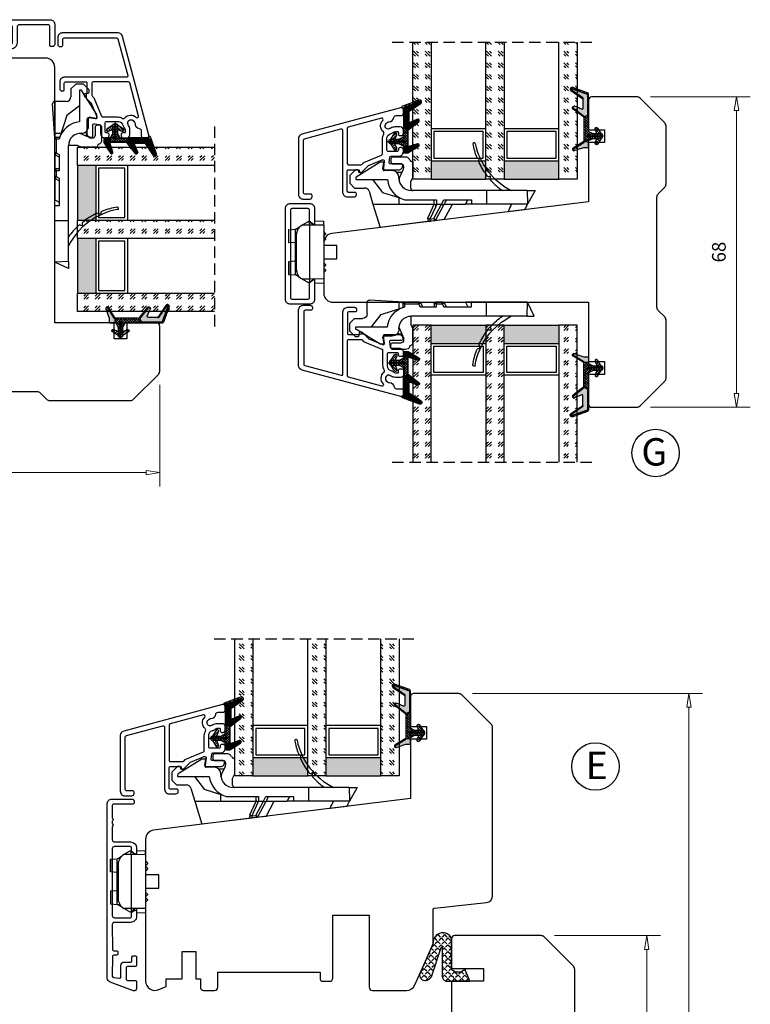
# Model space of a CAD drawing. Units: millimetres. Extents: x -1210 to -424, y -107 to 368.
# Drawn here: x -1043 to -883, y 153 to 368 of the extents above; entities that cross this region are included whole.
import ezdxf

# ---------------------------------------------------------------- set-up
doc = ezdxf.new("R2010")
doc.units = ezdxf.units.MM
for name, pattern in [('AIG_MITTE_2', [8, 5, -1, 1, -1]), ('GEN7A', [7.5, 5, -1.25, 0, -1.25]), ('HIDDEN', [0.375, 0.25, -0.125])]:
    doc.linetypes.add(name, pattern=pattern)
for name, color, linetype, lineweight in [('Dimensjon', 1, 'Continuous', 13), ('Mittellinie', 4, 'GEN7A', 25), ('Schraffur', 1, 'Continuous', 13)]:
    doc.layers.add(name, color=color, linetype=linetype, lineweight=lineweight)
doc.layers.add('Klips', color=7, linetype='Continuous')
doc.layers.add('Tekst', color=7, linetype='Continuous')
doc.styles.add('Natre', font='verdana.ttf', dxfattribs={"height": 2})
doc.dimstyles.new('Product', dxfattribs={"dimscale": 2, "dimtxt": 1.5, "dimasz": 1.5, "dimexe": 1.5, "dimexo": 1.5, "dimgap": 1, "dimtad": 1, "dimtxsty": 'Standard', "dimblk": 'CLOSEDBLANK', "dimcen": 1.5, "dimclrd": 256, "dimclre": 256, "dimclrt": 3, "dimadec": 1, "dimazin": 0, "dimtfac": 1, "dimtmove": 0, "dimatfit": 3, "dimfxl": 1, "dimlwd": -1, "dimlwe": -1, "dimarcsym": 0})
pattern_1 = [(45, (3.1785, -22.58184), (-0.280633, 0.280633), [])]

# ---------------------------------------------------------------- blocks, each defined once
blk = doc.blocks.new('_ClosedBlank')
at = {"color": 0, "linetype": 'ByBlock', "lineweight": -2}
for p, q in [((-1, 0.167), (0, 0)), ((-1, 0.167), (-1, -0.167)), ((0, 0), (-1, -0.167))]:
    blk.add_line(p, q, dxfattribs=at)
blk = doc.blocks.new('*D51')
at = {"layer": 'Defpoints', "color": 0, "transparency": 16777216}
for p in [(-947.3, 220.8), (-896.85, 220.8), (-947.3, 51.79)]:
    blk.add_point(p, dxfattribs=at)
at = {"layer": 'Dimensjon', "transparency": 16777216}
for p, q in [((-944.3, 220.8), (-893.85, 220.8)), ((-896.85, 54.79), (-896.85, 217.8)), ((-944.3, 51.79), (-893.85, 51.79))]:
    blk.add_line(p, q, dxfattribs=at)
at = {"layer": 'Dimensjon', "transparency": 16777216, "xscale": 3, "yscale": 3, "zscale": 3}
for p, rotation in [((-896.85, 220.8), 90), ((-896.85, 51.79), 270)]:
    blk.add_blockref('_ClosedBlank', p, dxfattribs=dict(at, rotation=rotation))
at = {"layer": 'Dimensjon', "color": 3, "transparency": 16777216, "insert": (-900.35, 136.3), "char_height": 3, "attachment_point": 5, "rotation": 90}
blk.add_mtext('169', dxfattribs=at)
blk = doc.blocks.new('*D50')
at = {"layer": 'Defpoints', "color": 0, "transparency": 16777216}
for p in [(-929.3, 167.79), (-906.11, 167.79), (-929.3, 99.79)]:
    blk.add_point(p, dxfattribs=at)
at = {"layer": 'Dimensjon', "transparency": 16777216}
for p, q in [((-926.3, 167.79), (-903.11, 167.79)), ((-906.11, 102.79), (-906.11, 164.79)), ((-926.3, 99.79), (-903.11, 99.79))]:
    blk.add_line(p, q, dxfattribs=at)
at = {"layer": 'Dimensjon', "transparency": 16777216, "xscale": 3, "yscale": 3, "zscale": 3}
for p, rotation in [((-906.11, 167.79), 90), ((-906.11, 99.79), 270)]:
    blk.add_blockref('_ClosedBlank', p, dxfattribs=dict(at, rotation=rotation))
at = {"layer": 'Dimensjon', "color": 3, "transparency": 16777216, "insert": (-909.61, 133.79), "char_height": 3, "attachment_point": 5, "rotation": 90}
blk.add_mtext('68', dxfattribs=at)
blk = doc.blocks.new('*D57')
at = {"layer": 'Defpoints', "color": 0, "transparency": 16777216}
for p in [(-908.28, 351.5), (-886.41, 351.5), (-908.28, 283.5)]:
    blk.add_point(p, dxfattribs=at)
at = {"layer": 'Dimensjon', "transparency": 16777216}
for p, q in [((-905.28, 351.5), (-883.41, 351.5)), ((-886.41, 286.5), (-886.41, 348.5)), ((-905.28, 283.5), (-883.41, 283.5))]:
    blk.add_line(p, q, dxfattribs=at)
at = {"layer": 'Dimensjon', "transparency": 16777216, "xscale": 3, "yscale": 3, "zscale": 3}
for p, rotation in [((-886.41, 351.5), 90), ((-886.41, 283.5), 270)]:
    blk.add_blockref('_ClosedBlank', p, dxfattribs=dict(at, rotation=rotation))
at = {"layer": 'Dimensjon', "color": 3, "transparency": 16777216, "insert": (-889.91, 317.5), "char_height": 3, "attachment_point": 5, "rotation": 90}
blk.add_mtext('68', dxfattribs=at)
blk = doc.blocks.new('*D60')
at = {"layer": 'Defpoints', "color": 0, "transparency": 16777216}
for p in [(-1090.8, 291.41), (-1012.8, 291.41), (-1012.8, 269.19)]:
    blk.add_point(p, dxfattribs=at)
at = {"layer": 'Dimensjon', "transparency": 16777216}
for p, q in [((-1090.8, 288.41), (-1090.8, 266.19)), ((-1012.8, 288.41), (-1012.8, 266.19)), ((-1087.8, 269.19), (-1015.8, 269.19))]:
    blk.add_line(p, q, dxfattribs=at)
at = {"layer": 'Dimensjon', "transparency": 16777216, "xscale": 3, "yscale": 3, "zscale": 3, "rotation": 180}
blk.add_blockref('_ClosedBlank', (-1090.8, 269.19), dxfattribs=at)
at = {"layer": 'Dimensjon', "transparency": 16777216, "xscale": 3, "yscale": 3, "zscale": 3}
blk.add_blockref('_ClosedBlank', (-1012.8, 269.19), dxfattribs=at)
at = {"layer": 'Dimensjon', "color": 3, "transparency": 16777216, "insert": (-1051.8, 272.69), "char_height": 3, "attachment_point": 5}
blk.add_mtext('78', dxfattribs=at)
blk = doc.blocks.new('52.0526')
blk.add_lwpolyline([(-2.42, 16.22), (1.98, 16.22, -0.414214), (2.48, 15.72), (2.48, 15.42, -0.414214), (2.18, 15.12), (-2.02, 15.12, 0.414214), (-2.32, 14.82), (-2.32, 8.46, 0.414214), (-1.82, 7.96), (1.68, 7.96, -0.414214), (2.98, 6.66), (2.98, 4.86, -0.63707), (2.49, 4.63), (1.99, 5.05, -0.221695), (1.88, 5.28), (1.88, 6.66, 0.414214), (1.58, 6.96), (-1.82, 6.96, 0.414214), (-2.32, 6.46), (-2.32, -9.54, 0.414214), (-1.82, -10.04), (1.58, -10.04, 0.414214), (1.88, -9.74), (1.88, -8.36, -0.221695), (1.99, -8.13), (2.49, -7.71, -0.63707), (2.98, -7.94), (2.98, -9.74, -0.414214), (1.68, -11.04), (-1.82, -11.04, 0.414214), (-2.32, -11.54), (-2.32, -14.38, 0.414214), (-2.02, -14.68), (2.18, -14.68, -0.414214), (2.48, -14.98), (2.48, -15.28, -0.414214), (1.98, -15.78), (-2.42, -15.78, -0.414214), (-3.42, -14.78), (-3.42, 15.22, -0.414214)], format="xyb", close=True)
blk = doc.blocks.new('Schlegel pakning')
h = blk.add_hatch()
h.set_pattern_fill('LINE', color=256, scale=0.125, angle=45)
h.set_pattern_definition(pattern_1)
h.paths.add_polyline_path([(1.2, 6.58), (2.31, 6.99), (2.31, 7.31), (1.11, 6.87, 0.315299), (0.91, 6.59), (0.91, 6.09), (0.91, 2.08), (1.06, 1.99), (1.06, 5.9), (1.06, 6.39, -0.331542)])
h.paths.add_polyline_path([(4.46, 7.77, -0.883634), (4.63, 7.46), (2.31, 5.89), (2.31, 5.71), (4.74, 7.35, 0.883634), (4.37, 8.06), (2.31, 7.31), (2.31, 6.99)])
h.paths.add_polyline_path([(2.31, 5.89), (2.11, 5.75), (2.11, 5.57), (2.31, 5.71)], flags=17)
h.paths.add_polyline_path([(4.06, 3.94), (4.23, 3.71, -0.40073), (4.18, 3.43), (2.31, 2), (2.31, 1.81), (4.27, 3.31, 0.71659)])
h.paths.add_polyline_path([(2.31, 1.81), (2.31, 2), (1.77, 1.58), (1.91, 1.5)])
h = blk.add_hatch()
h.set_pattern_fill('HEX', color=256, scale=0.025)
h.set_pattern_definition([(0, (3.17848, -22.58184), (0, 0.13748153), [0.079375, -0.15875]), (120, (3.17848, -22.58184), (-0.1190625, -0.06874077), [0.079375, -0.15875]), (60, (3.25786, -22.58184), (-0.1190625, 0.06874077), [0.079375, -0.15875])])
h.paths.add_polyline_path([(2.11, 5.57), (2.11, 5.75), (2.31, 5.89), (2.31, 6.99), (1.2, 6.58, 0.331542), (1.06, 6.39), (1.06, 5.9), (1.06, 1.99), (1.77, 1.58), (2.31, 2), (2.31, 3.25, -0.414214), (2.11, 3.45)])
h.paths.add_polyline_path([(4.18, 3.43, 0.40073), (4.23, 3.71), (4.06, 3.94, 0.100645), (3.92, 3.91), (2.39, 3.26, -0.100645), (2.31, 3.25), (2.31, 2)])
h.paths.add_polyline_path([(4.63, 7.46, 0.883634), (4.46, 7.77), (2.31, 6.99), (2.31, 5.89)])
h.paths.add_polyline_path([(2.31, -4.23), (1.91, -3.99), (1.91, -3.81), (0.91, -3.81), (0.91, -4.91, 0.414214), (1.11, -5.11), (1.91, -5.11), (2.31, -5.25)])
h.paths.add_polyline_path([(2.31, -4.23), (2.31, -5.25), (4.02, -5.8, 0.079175), (4.11, -5.82), (4.24, -5.59, 0.405967), (4.19, -5.39)])
h = blk.add_hatch()
h.set_pattern_fill('NET', color=256, scale=0.125, angle=45)
h.set_pattern_definition([(45, (2.8099, -24.19313), (-0.280633, 0.280633), []), (135, (2.8099, -24.19313), (-0.280633, -0.280633), [])])
h.paths.add_polyline_path([(0.91, -1.61), (-0.09, -2.11), (-1.89, -2.11, 0.414214), (-2.19, -2.41), (-2.19, -2.81, 0.414214), (-1.89, -3.11), (-0.09, -3.11), (0.91, -3.61), (0.91, -3.81), (1.91, -3.81), (1.91, 1.5), (0.91, 2.08)])
h.paths.add_polyline_path([(1.16, -2.61, -1), (0.66, -2.61, -1)], flags=16)
h = blk.add_hatch()
h.set_pattern_fill('LINE', color=256, scale=0.125, angle=45)
h.set_pattern_definition(pattern_1)
h.paths.add_polyline_path([(-0.55, -1.13, 0.909718), (-1.08, -0.85), (-1.89, -2.11), (-0.95, -2.11)])
h.paths.add_polyline_path([(-1.08, -4.37, 0.909718), (-0.55, -4.1), (-0.95, -3.11), (-1.89, -3.11)])
h = blk.add_hatch()
h.set_pattern_fill('DOTS', color=256, scale=0.025)
h.set_pattern_definition([(0, (-10.363785, -14.74697), (0.01984375, 0.0396875), [0, -0.0396875])])
h.paths.add_polyline_path([(0.66, -2.61, 1), (1.16, -2.61, 1)])
h = blk.add_hatch()
h.set_pattern_fill('LINE', color=256, scale=0.125, angle=45)
h.set_pattern_definition(pattern_1)
h.paths.add_polyline_path([(2.31, -4.06), (2.31, -4.23), (4.19, -5.39, -0.405967), (4.24, -5.59), (4.11, -5.82, 0.756171), (4.27, -5.26)])
h.paths.add_polyline_path([(1.91, -3.81), (1.91, -3.99), (2.31, -4.23), (2.31, -4.06)])
for p, q in [((1.91, 1.5), (1.77, 1.58)), ((1.91, -3.55), (1.91, -3.6))]:
    blk.add_line(p, q)
at = {"linetype": 'AIG_MITTE_2'}
blk.add_line((-2.36, -2.61), (1.32, -2.61), dxfattribs=at)
for points in [[(1.06, 5.9), (1.06, 6.39), (1.06, 5.9), (1.06, 1.99), (0.91, 2.08), (0.91, 6.09), (0.91, 6.59, -0.315299), (1.11, 6.87), (4.37, 8.06, -0.883634), (4.74, 7.35), (2.11, 5.57), (2.11, 5.75), (4.63, 7.46, 0.883634), (4.46, 7.77), (1.2, 6.58, 0.331542), (1.06, 6.39)], [(1.77, 1.58), (4.18, 3.43, 0.40073), (4.23, 3.71, -0.40073), (4.18, 3.43), (1.77, 1.58), (1.91, 1.5), (4.27, 3.31, 0.71659), (4.06, 3.94), (4.23, 3.71)]]:
    blk.add_lwpolyline(points, format="xyb")
for points in [[(2.11, 5.57), (2.11, 3.45, 0.537257), (2.39, 3.26), (3.92, 3.91, -0.100645), (4.06, 3.94), (4.23, 3.71, -0.40073), (4.18, 3.43), (1.77, 1.58), (1.06, 1.99), (1.06, 5.9), (1.06, 1.99), (1.06, 5.9), (1.06, 6.39, -0.331542), (1.2, 6.58), (4.46, 7.77, -0.883634), (4.63, 7.46), (2.11, 5.75)], [(-1.89, -2.11), (-0.95, -2.11), (-0.55, -1.13, 0.909718), (-1.08, -0.85)], [(-0.55, -4.1), (-0.95, -3.11), (-1.89, -3.11), (-1.08, -4.37, 0.909718)], [(4.02, -5.8), (1.91, -5.11), (1.11, -5.11, -0.414214), (0.91, -4.91), (0.91, -3.81), (1.91, -3.81), (1.91, -3.99), (4.19, -5.39, -0.405967), (4.24, -5.59), (4.11, -5.82, -0.079175)], [(4.24, -5.59, 0.405967), (4.19, -5.39), (1.91, -3.99), (1.91, -3.81), (4.27, -5.26, -0.756171), (4.11, -5.82)]]:
    blk.add_lwpolyline(points, format="xyb", close=True)
at = {"linetype": 'Continuous'}
blk.add_lwpolyline([(-2.19, -2.81), (-2.19, -2.41, -0.414214), (-1.89, -2.11), (-0.09, -2.11), (0.91, -1.61), (0.91, 2.08), (1.06, 1.99), (0.91, 2.08), (1.91, 1.5), (0.91, 2.08), (1.06, 1.99), (1.77, 1.58), (1.91, 1.5), (1.91, -3.81), (0.91, -3.81), (0.91, -3.61), (-0.09, -3.11), (-1.89, -3.11, -0.414214)], format="xyb", close=True, dxfattribs=at)
blk.add_circle((0.91, -2.61), 0.25, dxfattribs=at)
blk = doc.blocks.new('52.0527')
blk.add_lwpolyline([(1.31, 17.79, -0.414191), (1.81, 17.29), (1.81, 16.99, -0.41425), (1.51, 16.69), (-2.69, 16.69, 0.414249), (-2.99, 16.39), (-2.99, 13.65, 0.198915), (-2.93, 13.51), (-2.85, 13.43, -0.414214), (-2.85, 13.15), (-2.93, 13.06, 0.198912), (-2.99, 12.92), (-2.99, 12.45, 0.198912), (-2.93, 12.31), (-2.85, 12.23, -0.414214), (-2.85, 11.95), (-2.93, 11.86, 0.198872), (-2.99, 11.72), (-2.99, 8.89, 0.414233), (-2.49, 8.39), (1.01, 8.39, -0.414188), (2.31, 7.09), (2.31, 5.99, -0.63707), (1.82, 5.76), (1.32, 6.18, -0.221695), (1.21, 6.41), (1.21, 7.09, 0.41418), (0.91, 7.39), (-2.49, 7.39, 0.414247), (-2.99, 6.89), (-2.99, -7.71, 0.41418), (-2.49, -8.21), (0.91, -8.21, 0.414247), (1.21, -7.91), (1.21, -7.23, -0.221697), (1.32, -7), (1.82, -6.58, -0.637067), (2.31, -6.81), (2.31, -7.91, -0.414239), (1.01, -9.21), (-2.49, -9.21, 0.414136), (-2.99, -9.71), (-2.98, -15.11, 0.414316), (-2.68, -15.41), (-2.08, -15.41, -0.414214), (-1.78, -15.71), (-1.78, -16.11, -0.414214), (-2.08, -16.41), (-2.68, -16.41, 0.414214), (-2.98, -16.71), (-2.99, -21, 0.378866), (-2.72, -21.29), (-1.42, -21.45, 0.450467), (-1.09, -21.16), (-1.09, -18.61, -0.414214), (-0.39, -17.91), (1.01, -17.91, 0.414182), (1.31, -17.61), (1.31, -16.81, -0.414182), (1.61, -16.51), (2.01, -16.51, -0.414255), (2.31, -16.81), (2.31, -18.61, -0.414172), (2.01, -18.91), (0.31, -18.91, 0.414214), (0.01, -19.21), (0.01, -21.61, 0.414214), (0.31, -21.91), (2.01, -21.91, -0.414218), (2.31, -22.21), (2.31, -23.71, -0.520563), (1.64, -24.18), (-3.43, -22.34, -0.315299), (-4.09, -21.4), (-4.09, 16.79, -0.414236), (-3.09, 17.79)], format="xyb", close=True)
blk = doc.blocks.new('Klips 50.0256')
at = {"lineweight": -3}
for p, q in [((0.56, 6.7), (-0.6, 6.03)), ((1, 6.77), (0.81, 6.77)), ((1, 6.06), (1, 6.77)), ((1.87, 6.04), (1, 6.77)), ((2.15, 6.96), (2.15, 6.04)), ((2.15, 6.96), (4.15, 6.89)), ((4.15, 6.01), (4.15, 6.89)), ((-3.54, 5.02), (-3.54, 2.24)), ((-3.52, 5.02), (-2.06, 5.12)), ((-3.52, 2.24), (-3.52, 5.02)), ((-1.51, 5.15), (-2.06, 5.13)), ((-2.06, 4.38), (-2.06, 5.13)), ((-2.06, 4.38), (-1.8, 4.38)), ((-2.06, -4.12), (-2.06, 4.38)), ((-1.07, 5.68), (-1.85, 5.14)), ((-0.6, 6.03), (-0.61, 6.03)), ((1, 6.06), (-0.6, 6.03)), ((1, 6.06), (1, -5.8)), ((4.15, 6.01), (1, 6.06)), ((4.15, 6.01), (4.15, -5.74)), ((4.55, 4.23), (4.15, 4.63)), ((-2.06, 2.14), (-3.52, 2.24)), ((-1.86, 3.86), (-1.86, -3.6)), ((4.15, 3.63), (4.55, 4.03)), ((4.55, 3.06), (4.15, 3.46)), ((4.15, 2.46), (4.55, 2.86)), ((4.55, 4.23), (4.55, 4.03)), ((4.55, 3.06), (4.55, 2.86)), ((7.05, 1.58), (4.15, 1.58)), ((7.05, 0.13), (7.05, 1.58)), ((7.05, -1.32), (7.05, 0.13)), ((-3.54, -1.98), (-3.54, -4.76)), ((-2.06, -1.88), (-3.52, -1.98)), ((-3.52, -1.98), (-3.52, -4.76)), ((4.15, -1.32), (7.05, -1.32)), ((-2.06, -4.87), (-2.06, -4.12)), ((-2.06, -4.12), (-1.8, -4.12)), ((4.55, -2.6), (4.15, -2.2)), ((4.15, -3.2), (4.55, -2.8)), ((4.55, -3.77), (4.15, -3.37)), ((4.15, -4.37), (4.55, -3.97)), ((4.55, -2.6), (4.55, -2.8)), ((4.55, -3.77), (4.55, -3.97)), ((-3.52, -4.76), (-2.06, -4.86)), ((-2.06, -4.87), (-1.51, -4.89)), ((-1.85, -4.88), (-1.07, -5.42)), ((-0.6, -5.77), (-0.61, -5.77)), ((1, -5.8), (-0.6, -5.77)), ((0.56, -6.44), (-0.6, -5.77)), ((4.15, -5.74), (1, -5.8)), ((1.87, -5.78), (1, -6.51)), ((1, -5.8), (1, -6.51)), ((2.15, -5.78), (2.15, -6.7)), ((4.15, -5.74), (4.15, -6.63)), ((1, -6.51), (0.81, -6.51)), ((2.15, -6.7), (4.15, -6.63))]:
    blk.add_line(p, q, dxfattribs=at)
for centre, radius, start, end in [((0.81, 6.27), 0.5, 90, 120), ((0.64, 3.86), 2.5, 120, 180), ((0.64, -3.6), 2.5, 180, 240), ((0.81, -6.01), 0.5, 240, 270)]:
    blk.add_arc(centre, radius, start, end, dxfattribs=at)
for centre, major_axis, start_param, end_param in [((-3.04, 5.04), (0.5, 0.019), 2.882541, 3.141312), ((-3.04, 2.22), (0.5, -0.019), 3.141873, 3.400644), ((-3.04, -1.96), (0.5, 0.019), 2.882541, 3.141312), ((-3.04, -4.78), (0.5, -0.019), 3.141873, 3.400644)]:
    blk.add_ellipse(centre, major_axis=major_axis, ratio=0.007364, start_param=start_param, end_param=end_param, dxfattribs=at)
blk = doc.blocks.new('52.0525')
blk.add_lwpolyline([(1.77, 6.76, -0.221695), (1.66, 6.99), (1.66, 9.37, 0.414214), (1.36, 9.67), (-2.24, 9.67, 0.414214), (-2.54, 9.37), (-2.54, -9.83, 0.414214), (-2.24, -10.13), (1.36, -10.13, 0.414214), (1.66, -9.83), (1.66, -6.65, -0.221695), (1.77, -6.42), (2.27, -6, -0.63707), (2.76, -6.23), (2.76, -10.23, -0.414214), (1.76, -11.23), (-2.64, -11.23, -0.414214), (-3.64, -10.23), (-3.64, 9.77, -0.414214), (-2.64, 10.77), (1.76, 10.77, -0.414214), (2.76, 9.77), (2.76, 6.57, -0.63707), (2.27, 6.34), (1.77, 6.76)], format="xyb")
blk = doc.blocks.new('36mm glass')
h = blk.add_hatch()
h.set_pattern_fill('GOST_GLASS', color=256, scale=0.3)
h.set_pattern_definition([(45, (-420.0692, -1043.7144), (2.5455844, -3e-16), [1.5, -2.1]), (45, (-419.4328, -1043.7144), (2.5455844, -3e-16), [0.6, -3]), (45, (-420.0692, -1043.078), (2.5455844, -3e-16), [0.6, -3])])
h.paths.add_polyline_path([(-5.92, 16.41), (-9.92, 16.41), (-9.92, 12.44, 0.02264), (-9.71, 12.14, -0.603868), (-9.92, 11.66), (-9.92, 6.4), (-9.77, 6.26, -0.598601), (-9.92, 5.57), (-9.92, 3.93), (-9.48, 3.58, -0.754525), (-9.77, 2.87), (-9.92, 2.89), (-9.92, -13.59), (-5.92, -13.59)])
h = blk.add_hatch(color=256)
h.dxf.hatch_style = 1
h.paths.add_polyline_path([(-5.92, 12.41), (6.08, 12.41), (6.08, 16.41), (-5.92, 16.41)])
h = blk.add_hatch()
h.set_pattern_fill('GOST_GLASS', color=256, scale=0.3)
h.set_pattern_definition([(45, (-404.0692, -1043.7144), (2.5455844, -3e-16), [1.5, -2.1]), (45, (-403.4328, -1043.7144), (2.5455844, -3e-16), [0.6, -3]), (45, (-404.0692, -1043.078), (2.5455844, -3e-16), [0.6, -3])])
h.paths.add_polyline_path([(10.08, 16.41), (6.08, 16.41), (6.08, 12.44, 0.02264), (6.29, 12.14, -0.603868), (6.08, 11.66), (6.08, 6.4), (6.23, 6.26, -0.598601), (6.08, 5.57), (6.08, 3.93), (6.52, 3.58, -0.754525), (6.23, 2.87), (6.08, 2.89), (6.08, -13.59), (10.08, -13.59)])
h = blk.add_hatch(color=256)
h.dxf.hatch_style = 1
h.paths.add_polyline_path([(10.08, 12.41), (22.08, 12.41), (22.08, 16.41), (10.08, 16.41)])
h = blk.add_hatch()
h.set_pattern_fill('GOST_GLASS', color=256, scale=0.3)
h.set_pattern_definition([(45, (-410.0692, -1043.7144), (2.5455844, -3e-16), [1.5, -2.1]), (45, (-409.4328, -1043.7144), (2.5455844, -3e-16), [0.6, -3]), (45, (-410.0692, -1043.078), (2.5455844, -3e-16), [0.6, -3])])
h.paths.add_polyline_path([(26.08, 16.41), (22.08, 16.41), (22.08, -13.59), (26.08, -13.59), (26.08, -3.16), (26.02, -3.17, -0.754525), (25.73, -2.45), (26.08, -2.19), (26.08, -0.43, -0.511575), (26.02, 0.22), (26.08, 0.27), (26.08, 5.64, -0.494166), (25.96, 6.11, 0.01189), (26.08, 6.26)])
for p, q in [((-5.92, 16.41), (-9.92, 16.41)), ((-9.92, 16.41), (-9.92, -13.59)), ((-5.92, 16.41), (6.08, 16.41)), ((-5.92, -13.59), (-5.92, 16.41)), ((10.08, 16.41), (6.08, 16.41)), ((6.08, 16.41), (6.08, -13.59)), ((10.08, 16.41), (22.08, 16.41)), ((10.08, -13.59), (10.08, 16.41)), ((26.08, 16.41), (22.08, 16.41)), ((22.08, 16.41), (22.08, -13.59)), ((26.08, -13.59), (26.08, 16.41)), ((-5.92, 12.41), (6.08, 12.41)), ((-5.32, 6.01), (-5.32, 11.81)), ((-5.32, 11.81), (5.48, 11.81)), ((5.48, 11.81), (5.48, 6.01)), ((10.08, 12.41), (22.08, 12.41)), ((10.68, 6.01), (10.68, 11.81)), ((10.68, 11.81), (21.48, 11.81)), ((21.48, 11.81), (21.48, 6.01)), ((6.08, 5.41), (-5.92, 5.41)), ((5.48, 6.01), (-5.32, 6.01)), ((22.08, 5.41), (10.08, 5.41)), ((21.48, 6.01), (10.68, 6.01))]:
    blk.add_line(p, q)
at = {"linetype": 'HIDDEN', "ltscale": 10}
blk.add_lwpolyline([(-14.42, -13.59), (30.58, -13.59)], dxfattribs=at)
blk = doc.blocks.new('NAT glasspakning V2')
at = {"layer": 'Schraffur'}
h = blk.add_hatch(dxfattribs=at)
h.set_pattern_fill('LINE', color=0, scale=0.125, angle=45)
h.set_pattern_definition([(45, (2896.1139, 1455.50212), (-0.280633004, 0.280633004), [])])
h.paths.add_polyline_path([(0.29, 7.58), (3.55, 8.76, -0.883634), (3.71, 8.45), (1.2, 6.74), (1.2, 6.56), (3.82, 8.34, 0.883634), (3.46, 9.05), (-0.22, 7.71, 0.634213), (-0.25, 7.35, -0.269494), (0, 6.91), (0, 3.07), (0.15, 2.98), (0.15, 6.89), (0.15, 7.38, -0.331542)])
h = blk.add_hatch(dxfattribs=at)
h.set_pattern_fill('LINE', color=0, scale=0.125, angle=45)
h.set_pattern_definition([(45, (2895.6139, 1455.50212), (-0.280633004, 0.280633004), [])])
h.paths.add_polyline_path([(3.27, 4.43, 0.40073), (3.31, 4.7), (3.15, 4.93, 0.100645), (3.01, 4.91), (1.48, 4.25, -0.537257), (1.2, 4.44), (1.2, 6.56), (1.2, 6.74), (3.71, 8.45, 0.883634), (3.55, 8.76), (0.29, 7.58, 0.331542), (0.15, 7.38), (0.15, 6.89), (0.15, 2.98), (0.86, 2.57)])
h = blk.add_hatch(dxfattribs=at)
h.set_pattern_fill('HEX', color=0, scale=0.025)
h.set_pattern_definition([(0, (2896.11389, 1455.50212), (0, 0.137481533), [0.079375, -0.15875]), (120, (2896.11389, 1455.50212), (-0.1190625, -0.0687407664), [0.079375, -0.15875]), (60, (2896.19327, 1455.50212), (-0.1190625, 0.0687407664), [0.079375, -0.15875])])
edge = h.paths.add_edge_path()
edge.add_line((1.2, 6.56), (1.2, 4.44))
edge.add_arc((1.4, 4.44), 0.2, 180, 292.9888)
edge.add_line((1.48, 4.25), (3.01, 4.91))
edge.add_arc((3.15, 4.58), 0.35, 90, 112.9888, ccw=False)
edge.add_line((3.15, 4.93), (3.31, 4.7))
edge.add_arc((3.15, 4.58), 0.2, -52.5, 34.8499, ccw=False)
edge.add_line((3.27, 4.43), (0.86, 2.57))
edge.add_line((0.86, 2.57), (0.15, 2.98))
edge.add_line((0.15, 2.98), (0.15, 6.89))
edge.add_line((0.15, 6.89), (0.15, 2.98))
edge.add_line((0.15, 2.98), (0.15, 6.89))
edge.add_line((0.15, 6.89), (0.15, 7.38))
edge.add_arc((0.35, 7.38), 0.2, 106.6299, 180, ccw=False)
edge.add_line((0.29, 7.58), (3.55, 8.76))
edge.add_arc((3.61, 8.6), 0.178, -55.8596, 110, ccw=False)
edge.add_line((3.71, 8.45), (1.2, 6.74))
edge.add_line((1.2, 6.74), (1.2, 6.56))
h = blk.add_hatch(dxfattribs=at)
h.set_pattern_fill('NET', color=0, scale=0.125, angle=45)
h.set_pattern_definition([(45, (1.8989, -21.58154), (-0.280633, 0.280633), []), (135, (1.8989, -21.58154), (-0.280633, -0.280633), [])])
h.paths.add_polyline_path([(0, 1), (-1, 0.5), (-2.8, 0.5, 0.414214), (-3.1, 0.2), (-3.1, -0.2, 0.414214), (-2.8, -0.5), (-1, -0.5), (0, -1), (0, -1.2), (1, -1.2), (1, 2.49), (0, 3.07)])
h.paths.add_polyline_path([(0.25, 0, -1), (-0.25, 0, -1)], flags=16)
h = blk.add_hatch(dxfattribs=at)
h.set_pattern_fill('LINE', color=0, scale=0.125, angle=45)
h.set_pattern_definition([(45, (2908.10083, 1452.95436), (-0.280633004, 0.280633004), [])])
edge = h.paths.add_edge_path()
edge.add_line((-2.8, 0.5), (-1.86, 0.5))
edge.add_line((-1.86, 0.5), (-1.46, 1.49))
edge.add_arc((-1.74, 1.6), 0.3, 338.1361, 507.3095)
edge.add_line((-1.99, 1.76), (-2.8, 0.5))
edge = h.paths.add_edge_path()
edge.add_line((-1.46, -1.49), (-1.86, -0.5))
edge.add_line((-1.86, -0.5), (-2.8, -0.5))
edge.add_line((-2.8, -0.5), (-1.99, -1.76))
edge.add_arc((-1.74, -1.6), 0.3, 212.6905, 381.8639)
h = blk.add_hatch(dxfattribs=at)
h.set_pattern_fill('DOTS', color=0, scale=0.025)
h.set_pattern_definition([(0, (-11.274806, -12.135378), (0.01984375, 0.0396875), [0, -0.0396875])])
h.paths.add_polyline_path([(-0.25, 0, 1), (0.25, 0, 1)])
h = blk.add_hatch(dxfattribs=at)
h.set_pattern_fill('HEX', color=0, scale=0.025)
h.set_pattern_definition([(0, (2896.11389, 1455.81921), (0, 0.137481533), [0.079375, -0.15875]), (120, (2896.11389, 1455.81921), (-0.1190625, -0.0687407664), [0.079375, -0.15875]), (60, (2896.19327, 1455.81921), (-0.1190625, 0.0687407664), [0.079375, -0.15875])])
edge = h.paths.add_edge_path()
edge.add_line((3.11, -0.51), (1, -1.2))
edge.add_line((1, -1.2), (0, -1.2))
edge.add_line((0, -1.2), (0, -2.3))
edge.add_arc((0.2, -2.3), 0.2, 180, 270)
edge.add_line((0.2, -2.5), (1, -2.5))
edge.add_line((1, -2.5), (1, -2.33))
edge.add_line((1, -2.33), (3.28, -0.92))
edge.add_arc((3.2, -0.8), 0.15, 301.6179, 390)
edge.add_line((3.33, -0.72), (3.2, -0.5))
edge.add_arc((3.2, -0.8), 0.3, 90, 108.1079)
h = blk.add_hatch(dxfattribs=at)
h.set_pattern_fill('LINE', color=0, scale=0.125, angle=45)
h.set_pattern_definition([(45, (2.26746, -21.27316), (-0.280633, 0.280633), [])])
h.paths.add_polyline_path([(1.4, -2.26), (1.4, -2.08), (3.28, -0.92, 0.405967), (3.33, -0.72), (3.2, -0.5, -0.756171), (3.36, -1.05)])
h.paths.add_polyline_path([(1, -2.5), (1, -2.33), (1.4, -2.08), (1.4, -2.26)])
at = {"color": 0}
for p, q in [((1, 2.49), (0.86, 2.57)), ((1, -0.94), (1, -0.99))]:
    blk.add_line(p, q, dxfattribs=at)
blk.add_lwpolyline([(0.15, 7.38, -0.331542), (0.29, 7.58), (3.55, 8.76, -0.883634), (3.71, 8.45), (1.2, 6.74), (1.2, 6.56), (3.82, 8.34, 0.883634), (3.46, 9.05), (-0.22, 7.71, 0.634213), (-0.25, 7.35, -0.269494), (0, 6.91), (0, 3.07), (0.15, 2.98), (0.15, 6.89), (0.15, 7.38), (0.15, 6.89)], format="xyb")
for points in [[(1.2, 6.56), (1.2, 4.44, 0.537257), (1.48, 4.25), (3.01, 4.91, -0.100645), (3.15, 4.93), (3.31, 4.7, -0.40073), (3.27, 4.43), (0.86, 2.57), (0.15, 2.98), (0.15, 6.89), (0.15, 2.98), (0.15, 6.89), (0.15, 7.38, -0.331542), (0.29, 7.58), (3.55, 8.76, -0.883634), (3.71, 8.45), (1.2, 6.74)], [(-2.8, 0.5), (-1.86, 0.5), (-1.46, 1.49, 0.909718), (-1.99, 1.76)], [(-1.46, -1.49), (-1.86, -0.5), (-2.8, -0.5), (-1.99, -1.76, 0.909718)], [(3.11, -0.51), (1, -1.2), (0, -1.2), (0, -2.3, 0.414214), (0.2, -2.5), (1, -2.5), (1, -2.33), (3.28, -0.92, 0.405967), (3.33, -0.72), (3.2, -0.5, 0.079175)], [(3.33, -0.72, -0.405967), (3.28, -0.92), (1, -2.33), (1, -2.5), (3.36, -1.05, 0.756171), (3.2, -0.5)]]:
    blk.add_lwpolyline(points, format="xyb", close=True, dxfattribs=at)
blk.add_lwpolyline([(0.86, 2.57), (3.27, 4.43, 0.40073), (3.31, 4.7, -0.40073), (3.27, 4.43), (0.86, 2.57), (1, 2.49), (3.36, 4.31, 0.71659), (3.15, 4.93), (3.31, 4.7)], format="xyb", dxfattribs=at)
at = {"color": 0, "linetype": 'Continuous'}
blk.add_lwpolyline([(-3.1, -0.2), (-3.1, 0.2, -0.414214), (-2.8, 0.5), (-1, 0.5), (0, 1), (0, 3.07), (0.15, 2.98), (0, 3.07), (1, 2.49), (0, 3.07), (0.15, 2.98), (0.86, 2.57), (1, 2.49), (1, -1.2), (0, -1.2), (0, -1), (-1, -0.5), (-2.8, -0.5, -0.414214)], format="xyb", close=True, dxfattribs=at)
blk.add_circle((0, 0), 0.25, dxfattribs=at)
at = {"layer": 'Mittellinie', "color": 0, "linetype": 'AIG_MITTE_2'}
blk.add_line((-3.5, 0), (0.41, 0), dxfattribs=at)
blk = doc.blocks.new('52.0520')
blk.add_lwpolyline([(5.6, -3.28), (5.41, -4.83, 0.450467), (5.71, -5.16), (8.75, -5.16, 0.414214), (9.65, -4.26), (9.65, -4.16, 0.414214), (9.35, -3.86), (6.98, -3.86, -0.45008), (6.68, -3.53), (6.82, -2.43, -0.379234), (7.11, -2.16), (8.8, -2.16, 0.414214), (9.8, -1.16), (9.8, -0.81, 0.414214), (9.3, -0.31), (9, -0.31, 0.414214), (8.7, -0.61), (8.7, -0.86, -0.414214), (8.4, -1.16), (6.5, -1.16, -0.414214), (6.2, -0.86), (6.2, 1.74, -0.351399), (6.98, 2.72, 0.140074), (7.56, 3.03, -0.196416), (8.05, 3.23), (8.5, 3.23, -0.414214), (8.7, 3.03), (8.7, 2.64, 0.414214), (9, 2.34), (9.3, 2.34, 0.414214), (9.8, 2.84), (9.8, 3.53, 0.414214), (9.1, 4.23), (8, 4.23, 0.131656), (7.05, 3.98), (6.84, 3.86, -0.87698), (6, 4.96), (6.28, 5.23, -0.213427), (6.66, 5.38, 0.401936), (7.71, 6.28, -0.385855), (8.21, 6.73), (9.3, 6.73, 0.414214), (9.8, 7.23), (9.8, 7.94, 0.493145), (9.17, 8.42), (-12.46, 2.62, 0.339454), (-13.2, 1.66), (-13.2, -10.56, 0.414214), (-12.2, -11.56), (-10.7, -11.56, 0.414214), (-10.2, -11.06), (-10.2, -10.76, 0.414214), (-10.5, -10.46), (-11.8, -10.46, -0.414214), (-12.1, -10.16), (-12.1, 1.35, -0.339454), (-11.88, 1.64), (-3.88, 3.78, -0.493145), (-3.5, 3.49), (-3.5, -10.11, 0.414214), (-2.5, -11.11), (-1, -11.11, 0.414214), (-0.5, -10.61), (-0.5, -10.41, 0.414214), (-0.8, -10.11), (-2.2, -10.11, -0.414214), (-2.5, -9.81), (-2.5, -5.45, -0.414214), (-2.2, -5.15), (-0.05, -5.15, -0.414214), (0.15, -5.35), (0.15, -5.55, 0.414214), (0.35, -5.75), (0.48, -5.75, 0.198912), (0.69, -5.67), (2.08, -4.28, -0.098492), (2.18, -4.21), (5.19, -2.96, -0.574112), (5.6, -3.28)], format="xyb")
blk.add_lwpolyline([(5.29, 5.66, 0.766772), (5, 6.16), (-2.28, 4.21, 0.339454), (-2.5, 3.92), (-2.5, -3.75, 0.414214), (-2.2, -4.05), (0.48, -4.05, 0.198912), (0.69, -3.97), (1.03, -3.63, -0.098492), (1.13, -3.56), (5.01, -1.95, 0.303347), (5.2, -1.68), (5.2, 1.55, -0.137296), (5.5, 2.64, 0.372738), (5.42, 3.15, -0.442194)], format="xyb", close=True)
blk = doc.blocks.new('50.0821')
for p, q in [((-3.39, 4.93), (-8.59, 1.68)), ((-2.53, 4.93), (-3.39, 4.93)), ((-2.78, 3.49), (-2.53, 4.93)), ((-1.03, 5.58), (-1.03, 5.08)), ((2.17, 6.08), (-0.53, 6.08)), ((-0.53, 4.58), (1.27, 4.58)), ((3.77, 5.07), (3.59, 5.07)), ((3.77, 5.07), (3.77, 1.57)), ((18.23, 5.16), (18.33, 5.68)), ((-8.78, 3.28), (-10.03, 2.03)), ((-8.23, 3.28), (-8.78, 3.28)), ((-8.03, 2.68), (-8.03, 3.08)), ((-6.99, 2.68), (-8.03, 2.68)), ((-0.75, 3.13), (-2.49, 3.13)), ((1.43, 2.68), (0.32, 2.68)), ((0.82, 1.38), (1.69, 3.25)), ((1.77, 4.08), (1.77, 3.63)), ((-10.03, 2.03), (-10.03, 0.33)), ((-10.03, 0.33), (-8.98, -0.72)), ((-8.73, 1.43), (-8.73, 1.13)), ((-8.73, 1.13), (-1.79, 1.13)), ((-5.03, 1.13), (-2.88, -1.67)), ((0.75, 1.43), (0.75, 1.63)), ((0.77, 1.1), (0.77, 1.17)), ((3.32, 0.67), (3.77, 1.57)), ((3.32, -0.77), (3.32, 0.67)), ((20.76, 1.41), (20.83, 1.76)), ((-8.98, -0.72), (-6.77, -0.72)), ((-5.81, -1.43), (-4.94, -4.27)), ((-2.88, -1.67), (0.95, -2.87)), ((19.94, -1.27), (3.45, -1.27)), ((19.94, -1.27), (19.94, -4.27)), ((28.85, -1.27), (19.94, -1.27)), ((28.85, -1.27), (28.94, -4.27)), ((28.85, -1.27), (30.59, -1.27)), ((30.59, -1.27), (28.94, -4.27)), ((-4.94, -4.27), (0.77, -4.27)), ((-4.94, -4.27), (-4.94, -4.27)), ((-4.94, -4.27), (-3.39, -9.34)), ((0.77, -4.27), (0.77, -2.81)), ((0.77, -4.27), (8.47, -4.27)), ((1.94, -3.27), (8.97, -3.27)), ((7.06, -7.29), (8.47, -4.27)), ((8.41, -7.41), (10.08, -4.27)), ((8.47, -4.27), (8.47, -3.27)), ((8.97, -3.27), (8.97, -4.27)), ((8.97, -4.27), (10.07, -4.27)), ((10.07, -4.27), (10.6, -3.27)), ((11.17, -3.27), (10.52, -4.5)), ((10.6, -3.27), (16.67, -3.27)), ((10.64, -4.27), (15.31, -4.27)), ((10.68, -7.62), (12.46, -4.27)), ((15.31, -4.27), (15.85, -3.27)), ((16.67, -4.27), (15.31, -4.27)), ((16.67, -3.27), (16.67, -4.27)), ((19.94, -4.27), (16.67, -4.27)), ((25.44, -4.27), (19.94, -4.27)), ((28.94, -4.27), (25.44, -4.27)), ((28.31, -5.45), (28.94, -4.27)), ((8.81, -4.75), (7.52, -7.52)), ((10.52, -4.5), (8.85, -7.63)), ((28.31, -5.45), (24.68, -5.9)), ((7.58, -8), (-3.39, -9.34)), ((7.52, -7.52), (8.41, -7.41)), ((8.47, -7.89), (7.58, -8)), ((10.68, -7.62), (8.47, -7.89))]:
    blk.add_line(p, q)
for centre, radius, start, end in [((17.19, 8.98), 0.25, 12.0789, 190.1963), ((32.69, 11.77), 16, 190.1963, 200.681), ((32.1, 12.17), 15, 192.0789, 243.6473), ((-0.53, 5.58), 0.5, 90, 180), ((-0.53, 5.08), 0.5, 180, 270), ((1.27, 4.08), 0.5, 0, 90), ((2.17, 5.08), 1, 19.3633, 90), ((3.59, 5.57), 0.5, 199.3633, 270), ((18.19, 6.3), 0.5, 200.6811, 274.7807), ((18.72, 5.06), 0.5, 168.5, 205.6737), ((18.24, 5.7), 0.1, 348.5, 94.7807), ((32.69, 11.77), 16, 205.6736, 217.7041), ((-8.23, 3.08), 0.2, 0, 90), ((-2.49, 3.43), 0.3, 170, 270), ((-0.75, 1.63), 1.5, 0, 90), ((0.87, 3.63), 0.9, 335, 0), ((-8.43, 1.43), 0.3, 122, 180), ((3.37, 1.73), 5.2, 186.6258, 254.0576), ((3.45, 1.43), 2.7, 180, 270), ((1.27, 1.17), 0.5, 155, 180), ((20.42, 2.29), 0.5, 217.7038, 301.3425), ((20.74, 1.78), 0.1, 348.5, 121.3425), ((21.25, 1.31), 0.5, 168.5, 222.4608), ((32.69, 11.77), 16, 222.4611, 234.5755), ((-6.77, -1.72), 1, 17, 90), ((3.82, -0.77), 0.5, 180, 270), ((7.52, -7.5), 0.5, 155, 277), ((9.43, -3.11), 4.8, 240.4795, 246.5205), ((40.97, -3.53), 33.69, 186.7975, 187.6232), ((10.76, -3.26), 4.76, 240.5308, 246.4692), ((41.87, -3.42), 33.69, 186.7975, 187.6232), ((8.41, -7.39), 0.5, 277, 332)]:
    blk.add_arc(centre, radius, start, end)
for centre, major_axis, ratio, start_param, end_param in [((8.97, -12.75), (0, 8.49), 0.058916, 0, 0.338474), ((5.56, -12.75), (4.52, 8.48), 0.052015, 0.000037, 0.027698), ((10.07, -4.27), (0.441, -0.235), 0.000184, 0, 1.557064)]:
    blk.add_ellipse(centre, major_axis=major_axis, ratio=ratio, start_param=start_param, end_param=end_param)
blk.add_open_spline([(8.81, -4.75), (8.81, -4.71), (8.82, -4.67), (8.83, -4.59), (8.83, -4.54), (8.83, -4.48), (8.82, -4.46), (8.81, -4.42), (8.8, -4.41), (8.75, -4.37), (8.72, -4.35), (8.62, -4.32), (8.57, -4.3), (8.49, -4.28), (8.47, -4.27), (8.47, -4.27)], degree=3, knots=[0, 0, 0, 0, 0.125, 0.125, 0.25, 0.25, 0.3125, 0.3125, 0.375, 0.375, 0.5, 0.5, 0.75, 0.75, 1, 1, 1, 1])
blk.add_open_spline([(24.68, -5.9), (24.93, -5.35), (25.19, -4.81), (25.44, -4.27)], degree=3)
blk = doc.blocks.new('50.0820')
for p, q in [((-5.84, 4.91), (-11.03, 1.66)), ((-4.98, 4.91), (-5.84, 4.91)), ((-5.23, 3.46), (-4.98, 4.91)), ((-3.48, 5.55), (-3.48, 5.05)), ((-0.29, 6.05), (-2.98, 6.05)), ((-2.98, 4.55), (-1.18, 4.55)), ((1.32, 5.05), (1.12, 5.05)), ((1.32, 5.05), (1.32, 1.55)), ((15.85, 5.13), (15.96, 5.69)), ((-11.23, 3.25), (-12.48, 2)), ((-10.68, 3.25), (-11.23, 3.25)), ((-10.48, 2.66), (-10.48, 3.05)), ((-9.44, 2.66), (-10.48, 2.66)), ((-3.19, 3.11), (-4.94, 3.11)), ((-1.02, 2.66), (-2.12, 2.66)), ((-0.76, 3.22), (-1.68, 1.25)), ((-0.68, 3.6), (-0.68, 4.05)), ((-12.48, 2), (-12.48, 0.3)), ((-12.48, 0.3), (-11.43, -0.75)), ((-11.18, 1.41), (-11.18, 1.11)), ((-11.18, 1.11), (-4.24, 1.11)), ((-7.74, 1.11), (-5.6, -1.64)), ((-1.68, 1.25), (-1.68, 1.08)), ((0.87, 0.64), (1.32, 1.55)), ((0.87, -1.29), (0.87, 0.64)), ((18.39, 1.33), (18.46, 1.69)), ((-11.43, -0.75), (-9.68, -0.75)), ((-8.68, -1.75), (-8.68, -4.29)), ((-5.6, -1.64), (-0.88, -3.17)), ((17.49, -1.29), (1, -1.29)), ((17.49, -1.29), (17.49, -4.29)), ((26.4, -1.29), (17.49, -1.29)), ((26.4, -1.29), (26.49, -4.29)), ((26.4, -1.29), (27.89, -1.29)), ((27.89, -1.29), (26.49, -4.29)), ((-8.68, -4.29), (-1.68, -4.29)), ((-0.63, -4.29), (-8.15, -4.76)), ((-1.68, -2.91), (-1.68, -4.29)), ((-1.68, -4.29), (-0.58, -4.29)), ((-0.88, -3.99), (-0.88, -3.17)), ((-0.38, -4.29), (-0.58, -4.29)), ((-0.38, -3.33), (-0.38, -3.98)), ((-0.38, -3.98), (2.58, -3.98)), ((-0.38, -3.98), (-0.38, -4.29)), ((2.58, -4.29), (-0.38, -4.29)), ((2.58, -3.98), (2.95, -3.29)), ((2.58, -3.98), (2.58, -4.29)), ((2.81, -4.29), (2.58, -4.29)), ((2.81, -4.29), (6.32, -4.29)), ((2.95, -3.29), (6.52, -3.29)), ((3.52, -3.29), (3.08, -4.13)), ((6.02, -3.99), (6.02, -3.29)), ((6.52, -4.29), (6.32, -4.29)), ((6.52, -3.29), (6.52, -3.98)), ((6.52, -3.98), (7.78, -3.98)), ((6.52, -4.29), (6.52, -3.98)), ((7.78, -4.29), (6.52, -4.29)), ((7.78, -3.98), (8.15, -3.29)), ((7.78, -3.98), (7.78, -4.29)), ((8.01, -4.29), (7.78, -4.29)), ((8.01, -4.29), (12.86, -4.29)), ((8.15, -3.29), (14.22, -3.29)), ((8.72, -3.29), (8.28, -4.13)), ((12.86, -4.29), (13.41, -3.29)), ((14.22, -4.29), (12.86, -4.29)), ((14.22, -3.29), (14.22, -4.29)), ((17.49, -4.29), (14.22, -4.29)), ((26.49, -4.29), (17.49, -4.29))]:
    blk.add_line(p, q)
for centre, radius, start, end in [((14.74, 9.46), 0.25, 9.9553, 188.1843), ((30.33, 11.7), 16, 188.1843, 200.3659), ((29.76, 12.09), 15, 189.9553, 243.18), ((-2.98, 5.55), 0.5, 90, 180), ((-2.98, 5.05), 0.5, 180, 270), ((-1.18, 4.05), 0.5, 0, 90), ((-0.29, 5.05), 1, 19.4712, 90), ((1.12, 5.55), 0.5, 199.4712, 270), ((15.8, 6.3), 0.5, 200.3659, 275.9639), ((16.34, 5.03), 0.5, 168.3694, 205.4706), ((15.86, 5.71), 0.101, 348.3694, 95.9639), ((30.33, 11.7), 16, 205.4706, 218.0906), ((-10.68, 3.05), 0.2, 0, 90), ((-4.94, 3.41), 0.3, 170, 270), ((-3.19, 1.61), 1.5, 357.2706, 90), ((-1.58, 3.6), 0.9, 335, 0), ((-10.88, 1.41), 0.3, 122, 180), ((0.92, 1.71), 5.2, 186.6258, 255.5225), ((1, 1.41), 2.7, 177.2706, 270), ((18.05, 2.22), 0.5, 231.4103, 301.3425), ((18.36, 1.71), 0.1, 348.4631, 121.3425), ((18.88, 1.23), 0.5, 168.5074, 209.1618), ((30.33, 11.7), 16, 222.0075, 234.2926), ((-9.68, -1.75), 1, 0, 90), ((-8.18, -4.27), 0.5, 183.2505, 273.5816), ((-0.58, -3.99), 0.3, 180, 270), ((2.81, -3.99), 0.3, 270, 332), ((6.32, -3.99), 0.3, 180, 270), ((8.01, -3.99), 0.3, 270, 332)]:
    blk.add_arc(centre, radius, start, end)
for centre, major_axis, ratio, start_param, end_param in [((-0.38, -3.99), (0.5, 0), 0.0178, 1.570796, 3.141593), ((2.59, -3.99), (0.491, -0.141), 0.015037, 6.279986, 7.864711), ((6.52, -3.99), (0.5, 0), 0.0178, 1.570796, 3.141593), ((7.79, -3.99), (0.491, -0.141), 0.015037, 6.279986, 7.864711)]:
    blk.add_ellipse(centre, major_axis=major_axis, ratio=ratio, start_param=start_param, end_param=end_param)

msp = doc.modelspace()

# ---------------------------------------------------------------- hatches: boundary and pattern name
h = msp.add_hatch()
h.set_pattern_fill('ANGLE', color=256, scale=0.15, angle=225)
h.set_pattern_definition([(225, (-1285.2793, -132.7697), (0.7408711, -0.7408711), [0.762, -0.28575]), (315, (-1285.2793, -132.7697), (0.7408711, 0.7408711), [0.762, -0.28575])])
edge = h.paths.add_edge_path()
edge.add_line((-952.883, 166.169), (-955.898, 159.19))
edge.add_arc((-954.36, 159.332), 1.545, 185.27578, 231.74113)
edge.add_arc((-954.666, 159.605), 1.622, 246.36457, 328.67935)
edge.add_line((-953.281, 158.762), (-951.127, 165.221))
edge.add_arc((-951.011, 165.165), 0.129, 7.20251, 154.21313, ccw=False)
edge.add_line((-950.883, 165.181), (-950.883, 158.794))
edge.add_arc((-949.883, 158.794), 1, 180, 270)
edge.add_line((-949.883, 157.794), (-944.883, 157.794))
edge.add_line((-944.883, 157.794), (-945.983, 160.499))
edge.add_arc((-947.433, 161.555), 1.794, 216.07956, 323.92044, ccw=False)
edge.add_line((-948.883, 160.499), (-948.883, 166.996))
edge.add_arc((-949.883, 166.996), 1, 360, 416.84416)
edge.add_arc((-950.781, 166.301), 2.106, 46.68674, 183.58468)

# ---------------------------------------------------------------- linework, layer by layer
at = {"color": 7, "linetype": 'Continuous', "ltscale": 25.4}
msp.add_lwpolyline([(-1063.889, 286.996), (-1039.717, 286.996, -0.1989124), (-1039.01, 286.703), (-1037.596, 285.289, 0.1989124), (-1036.889, 284.996), (-1019.217, 284.996, 0.1989124), (-1018.51, 285.289), (-1013.096, 290.703, 0.1989124), (-1012.803, 291.41), (-1012.803, 301.296, 0.4142136), (-1013.503, 301.996), (-1020.003, 301.996), (-1020.003, 298.496), (-1022.803, 298.496), (-1022.803, 301.996), (-1035.803, 301.996), (-1035.803, 357.996, 0.4142136), (-1037.803, 359.996), (-1065.803, 359.996, 0.4142136)], format="xyb", dxfattribs=at)
at = {"linetype": 'Continuous', "ltscale": 25.4}
msp.add_lwpolyline([(-901.867, 302.586, 0.1989124), (-902.16, 303.293), (-903.574, 304.708, -0.1989124), (-903.867, 305.415), (-903.867, 329.586, -0.1989124), (-903.574, 330.293), (-902.16, 331.708, 0.1989124), (-901.867, 332.415), (-901.867, 345.086, 0.1989124), (-902.16, 345.793), (-907.574, 351.208, 0.1989124), (-908.281, 351.501), (-918.167, 351.501, 0.4142136), (-918.867, 350.801), (-918.867, 344.301), (-915.367, 344.301), (-915.367, 341.501), (-918.867, 341.501), (-918.867, 328.501), (-975.11, 321.595, 0.3788661), (-976.867, 319.61), (-976.867, 308.501, 0.4142136), (-974.867, 306.501), (-918.867, 306.501), (-918.867, 293.501), (-915.367, 293.501), (-915.367, 290.701), (-918.867, 290.701), (-918.867, 284.201, 0.4142136), (-918.167, 283.501), (-908.281, 283.501, 0.1989124), (-907.574, 283.793), (-902.16, 289.208, 0.1989124), (-901.867, 289.915)], format="xyb", close=True, dxfattribs=at)
msp.add_lwpolyline([(-966.183, 155.798), (-958.708, 155.798, 0.2961217), (-956.881, 156.984), (-952.97, 165.762, 0.1051895), (-952.883, 166.169), (-952.883, 173.529, -0.383864), (-952.614, 173.827), (-941.226, 175.024, 0.383864), (-939.883, 176.516), (-939.883, 213.384, 0.1989124), (-940.176, 214.091), (-946.59, 220.506, 0.1989124), (-947.297, 220.798), (-957.183, 220.798, 0.4142136), (-957.883, 220.098), (-957.883, 213.598), (-954.383, 213.598), (-954.383, 210.798), (-957.883, 210.798), (-957.883, 197.798), (-1014.127, 190.893, 0.3788661), (-1015.883, 188.908), (-1015.883, 157.799, 0.5345111), (-1013.118, 155.951), (-1011.383, 156.669), (-1011.383, 158.298), (-1007.883, 158.298), (-1007.883, 164.298), (-1004.883, 164.298), (-1004.883, 158.298), (-1003.883, 158.298), (-1003.883, 156.498, 0.4142136), (-1003.183, 155.798), (-1000.783, 155.798, 0.4142136), (-1000.083, 156.498), (-1000.083, 159.798), (-977.683, 159.798), (-977.683, 158.498, 0.4142136), (-976.983, 157.798), (-975.583, 157.798, 0.4142136), (-974.883, 158.498), (-974.883, 172.298), (-966.883, 172.298), (-966.883, 156.498, 0.4142136)], format="xyb", close=True)
for points in [[(-952.883, 166.169), (-955.898, 159.19, 0.2055677), (-955.317, 158.119), (-955.317, 158.119, 0.375451), (-953.281, 158.762), (-951.127, 165.221, -0.7468076), (-950.883, 165.181), (-950.883, 158.794, 0.4142136), (-949.883, 157.794), (-949.883, 157.794), (-944.883, 157.794), (-945.983, 160.499, -0.5086513), (-948.883, 160.499), (-948.883, 166.996, 0.2532439), (-949.336, 167.833, 0.6802242), (-952.883, 166.169)], [(-921.883, 149.208), (-921.883, 160.379, 0.1989124), (-922.176, 161.086), (-928.59, 167.501, 0.1989124), (-929.297, 167.794), (-948.183, 167.794, 0.4142136), (-948.883, 167.094), (-948.883, 160.594), (-941.883, 160.594), (-941.883, 157.794), (-948.883, 157.794), (-948.883, 149.794)]]:
    msp.add_lwpolyline(points, format="xyb")
at = {"layer": 'Tekst', "lineweight": 30}
for centre in [(-904.159, 273.509), (-917.34, 204.832)]:
    msp.add_circle(centre, 5.196, dxfattribs=at)

# ---------------------------------------------------------------- block references
for name, p, rotation in [('52.0526', (-1052.023, 364.974), 270), ('52.0520', (-1023.594, 352.289), 270), ('NAT glasspakning V2', (-1022.559, 342.491), 270), ('Schlegel pakning', (-917.956, 289.48), 180)]:
    msp.add_blockref(name, p, dxfattribs=dict(rotation=rotation))
at = {"xscale": -1}
for name, p, rotation in [('36mm glass', (-947.439, 349.902), 180), ('36mm glass', (-1014.401, 330.568), 90), ('Schlegel pakning', (-1018.783, 301.085), 270), ('52.0520', (-969.16, 294.292), 180), ('NAT glasspakning V2', (-959.362, 293.257), 180), ('36mm glass', (-986.455, 219.2), 180)]:
    msp.add_blockref(name, p, dxfattribs=dict(at, rotation=rotation))
for p in [(-917.956, 345.514), (-956.972, 214.812)]:
    msp.add_blockref('Schlegel pakning', p, dxfattribs=at)
for name, p in [('NAT glasspakning V2', (-959.421, 341.714)), ('52.0520', (-969.219, 340.679)), ('50.0821', (-961.135, 332.239)), ('52.0525', (-981.632, 317.345)), ('36mm glass', (-947.439, 285.099)), ('NAT glasspakning V2', (-998.437, 211.012)), ('52.0520', (-1008.235, 209.977)), ('50.0821', (-1000.152, 201.537)), ('52.0527', (-1020.196, 179.912))]:
    msp.add_blockref(name, p)
at = {"layer": 'Klips', "rotation": 270}
msp.add_blockref('50.0820', (-1031.511, 341.816), dxfattribs=at)
at = {"layer": 'Klips'}
for p in [(-981.018, 317.371), (-1020.034, 179.507)]:
    msp.add_blockref('Klips 50.0256', p, dxfattribs=at)
at = {"layer": 'Klips', "xscale": -1, "rotation": 180}
msp.add_blockref('50.0820', (-958.687, 302.208), dxfattribs=at)

# ---------------------------------------------------------------- texts
at = {"layer": 'Tekst', "char_height": 6, "attachment_point": 1, "style": 'Natre'}
for s, insert in [('G', (-907.263, 276.745)), ('E', (-919.484, 208.068))]:
    msp.add_mtext_dynamic_manual_height_columns(s, width=18.39668, gutter_width=10, heights=[0], dxfattribs=dict(at, insert=insert))

# ---------------------------------------------------------------- dimensions: what is measured, and where the dimension line sits
at = {"layer": 'Dimensjon'}
dim = msp.add_linear_dim(base=(-886.407, 351.501), p1=(-908.281, 283.501), p2=(-908.281, 351.501), angle=90, dimstyle='Product', dxfattribs=at)
dim.commit()
dim.dimension.update_dxf_attribs({"geometry": '*D57', "text_midpoint": (-889.907, 317.501)})
dim = msp.add_linear_dim(base=(-1012.803, 269.195), p1=(-1090.803, 291.41), p2=(-1012.803, 291.41), dimstyle='Product', dxfattribs=at)
dim.commit()
dim.dimension.update_dxf_attribs({"geometry": '*D60', "text_midpoint": (-1051.803, 272.695)})
for base, p1, p2, picture, middle in [((-896.855, 220.798), (-947.297, 51.794), (-947.297, 220.798), '*D51', (-896.855, 136.296)), ((-906.109, 167.794), (-929.297, 99.794), (-929.297, 167.794), '*D50', (-906.109, 133.794))]:
    dim = msp.add_linear_dim(base=base, p1=p1, p2=p2, angle=90, dimstyle='Product', dxfattribs=at)
    dim.commit()
    dim.dimension.update_dxf_attribs({"geometry": picture, "text_midpoint": middle, "dimtype": 160})

doc.saveas('drawing.dxf')
